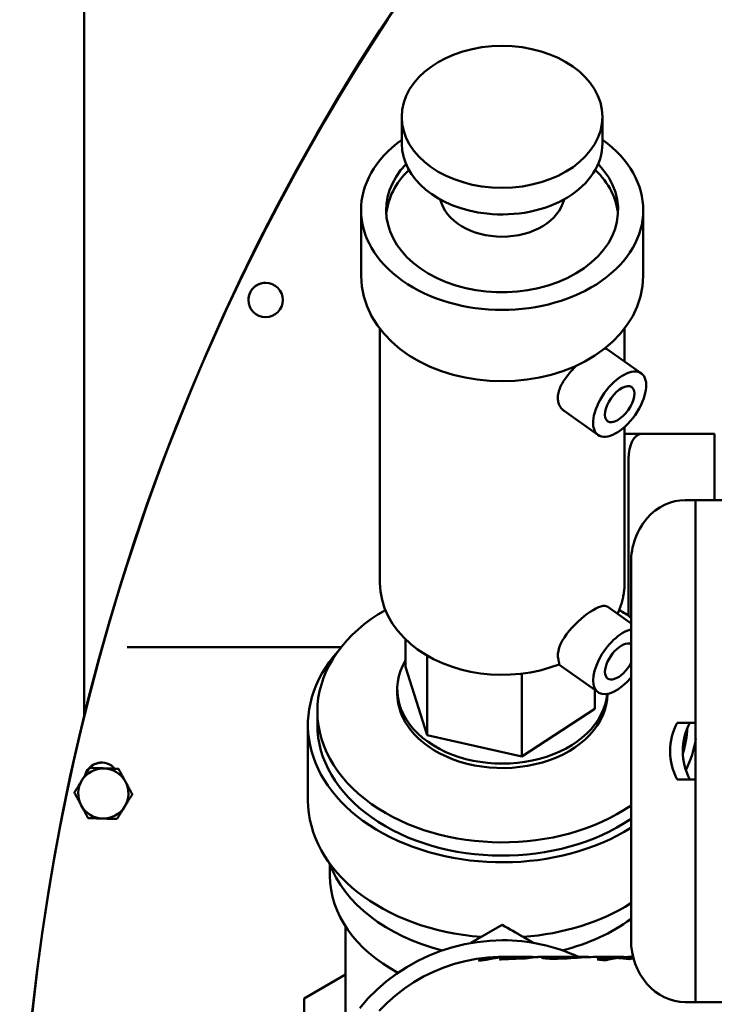
# Model space of a CAD drawing. Units: millimetres. Extents: x 0 to 7187, y 0 to 5940.
# Drawn here: x 2463 to 2574, y 3834 to 3991 of the extents above; entities that cross this region are included whole.
import ezdxf

# ---------------------------------------------------------------- set-up
doc = ezdxf.new("R2010")
doc.units = ezdxf.units.MM
doc.layers.add('AM_0', color=7, linetype='Continuous', lineweight=50)

msp = doc.modelspace()

# ---------------------------------------------------------------- linework, layer by layer
at = {"layer": 'AM_0', "linetype": 'Continuous', "lineweight": 50}
for p, q in [((2473.6, 3879.92), (2473.6, 4008.21)), ((2524.27, 3975.44), (2524.27, 3971.2)), ((2556.27, 3975.46), (2556.27, 3971.21)), ((2517.78, 3950.1), (2517.78, 3960.59)), ((2562.78, 3950.12), (2562.78, 3960.61)), ((2520.8, 3901.2), (2520.78, 3941.67)), ((2559.79, 3936.48), (2559.78, 3941.69)), ((2562.48, 3934.57), (2557.09, 3938.38)), ((2555.55, 3924.77), (2550.16, 3928.59)), ((2559.8, 3901.21), (2559.79, 3926.05)), ((2562.47, 3924.94), (2559.88, 3924.94)), ((2562.47, 3924.94), (2564.49, 3924.94)), ((2569.96, 3924.94), (2564.49, 3924.94)), ((2574.12, 3924.94), (2569.96, 3924.94)), ((2574.12, 3914.38), (2574.12, 3924.94)), ((2560.45, 3895.94), (2560.45, 3920.94)), ((2569.49, 3914.38), (2571.14, 3914.38)), ((2917.05, 3914.38), (2571.14, 3914.38)), ((2571.14, 3914.38), (2571.14, 3834.38)), ((2560.83, 3904.38), (2560.83, 3844.38)), ((2560.83, 3894.74), (2557.11, 3897.37)), ((2524.89, 3887.82), (2524.89, 3892.16)), ((2480.48, 3890.94), (2480.48, 3890.94)), ((2514.61, 3890.94), (2480.49, 3890.94)), ((2528.32, 3876.9), (2528.32, 3889.59)), ((2555.57, 3883.76), (2549.32, 3888.18)), ((2528.32, 3876.9), (2524.89, 3887.82)), ((2543.41, 3873.54), (2543.4, 3886.72)), ((2523.56, 3883.52), (2523.56, 3884.23)), ((2555.07, 3881.11), (2555.07, 3884.12)), ((2510.81, 3878.57), (2510.81, 3880.69)), ((2555.07, 3881.11), (2543.41, 3873.54)), ((2568.19, 3878.88), (2571.14, 3878.88)), ((2570.19, 3878.88), (2568.19, 3878.88)), ((2509.31, 3878.56), (2509.31, 3866.54)), ((2543.41, 3873.54), (2528.32, 3876.9)), ((2474.53, 3871.7), (2474.53, 3871.7)), ((2479.07, 3871.56), (2479.07, 3871.56)), ((2479.13, 3871.53), (2479.13, 3871.53)), ((2571.14, 3869.88), (2568.19, 3869.88)), ((2481.28, 3867.53), (2481.28, 3867.53)), ((2481.28, 3867.46), (2481.28, 3867.46)), ((2478.83, 3863.57), (2478.83, 3863.57)), ((2478.89, 3863.6), (2478.89, 3863.6)), ((2512.82, 3856.3), (2512.82, 3854.52)), ((2515.32, 3846.42), (2515.32, 3832.27)), ((2535.31, 3843.81), (2540.3, 3846.69)), ((2540.3, 3846.69), (2545.3, 3843.81)), ((2540.3, 3846.69), (2540.3, 3846.69)), ((2537.77, 3841.33), (2537.77, 3841.41)), ((2538.44, 3841.39), (2538.44, 3841.28)), ((2539.69, 3841.53), (2539.69, 3841.48)), ((2540.94, 3841.57), (2540.94, 3841.53)), ((2541.21, 3841.43), (2541.21, 3841.25)), ((2543.73, 3841.51), (2543.73, 3841.33)), ((2545.1, 3841.59), (2545.1, 3841.51)), ((2546.78, 3841.41), (2546.78, 3841.56)), ((2548.62, 3841.29), (2548.62, 3841.57)), ((2556.71, 3841.53), (2556.71, 3841.58)), ((2557.38, 3841.5), (2557.38, 3841.21)), ((2558.63, 3841.58), (2558.63, 3841.43)), ((2559.88, 3841.55), (2559.88, 3841.32)), ((2508.69, 3834.94), (2515.32, 3838.77)), ((2508.69, 3794.93), (2508.69, 3834.94)), ((2569.49, 3834.38), (2569.49, 3834.38)), ((2571.49, 3834.38), (2569.49, 3834.38)), ((2569.49, 3834.38), (2575.14, 3834.38)), ((2917.05, 3834.38), (2571.14, 3834.38))]:
    msp.add_line(p, q, dxfattribs=at).dxf.unprotected_set("ltscale", 0)
for points in [[(2517.78, 3950.1), (2517.89, 3948.44), (2518.22, 3946.8), (2518.74, 3945.21), (2519.47, 3943.68), (2520.38, 3942.23), (2521.45, 3940.87), (2522.67, 3939.6), (2524.04, 3938.44), (2525.52, 3937.39), (2527.12, 3936.45), (2528.82, 3935.63), (2530.6, 3934.93), (2532.45, 3934.35), (2534.36, 3933.9), (2536.31, 3933.58), (2538.29, 3933.38), (2540.29, 3933.32), (2542.28, 3933.39), (2544.26, 3933.58), (2546.22, 3933.91), (2548.12, 3934.36), (2549.98, 3934.94), (2551.76, 3935.64), (2553.45, 3936.46), (2555.05, 3937.4), (2556.54, 3938.46), (2557.9, 3939.62), (2559.12, 3940.88), (2560.19, 3942.24), (2561.1, 3943.69), (2561.82, 3945.22), (2562.35, 3946.82), (2562.67, 3948.46), (2562.78, 3950.12)], [(2556.64, 3938.54), (2556.66, 3938.54), (2556.69, 3938.54), (2556.71, 3938.53), (2556.73, 3938.53), (2556.75, 3938.53), (2556.77, 3938.52), (2556.79, 3938.52), (2556.81, 3938.51), (2556.82, 3938.51), (2556.84, 3938.5), (2556.86, 3938.5), (2556.88, 3938.49), (2556.9, 3938.48), (2556.92, 3938.48), (2556.94, 3938.47), (2556.95, 3938.46), (2556.97, 3938.45), (2556.99, 3938.44), (2557.01, 3938.44), (2557.02, 3938.43), (2557.04, 3938.42), (2557.06, 3938.41), (2557.07, 3938.39), (2557.09, 3938.38)], [(2549.16, 3930.65), (2549.16, 3930.84), (2549.18, 3931.05), (2549.21, 3931.25), (2549.26, 3931.47), (2549.31, 3931.69), (2549.38, 3931.91), (2549.46, 3932.13), (2549.55, 3932.36), (2549.65, 3932.58), (2549.77, 3932.81), (2549.89, 3933.04), (2550.02, 3933.27), (2550.16, 3933.49), (2550.31, 3933.71), (2550.47, 3933.93), (2550.63, 3934.15), (2550.79, 3934.36), (2550.97, 3934.57), (2551.15, 3934.78), (2551.33, 3934.99), (2551.53, 3935.2), (2551.72, 3935.4), (2551.93, 3935.61), (2552.13, 3935.81)], [(2550.16, 3928.59), (2550.09, 3928.65), (2550.01, 3928.71), (2549.94, 3928.77), (2549.87, 3928.84), (2549.8, 3928.9), (2549.74, 3928.98), (2549.67, 3929.05), (2549.62, 3929.13), (2549.56, 3929.21), (2549.51, 3929.29), (2549.46, 3929.38), (2549.42, 3929.47), (2549.37, 3929.56), (2549.34, 3929.65), (2549.3, 3929.74), (2549.27, 3929.84), (2549.25, 3929.93), (2549.22, 3930.03), (2549.2, 3930.13), (2549.19, 3930.23), (2549.17, 3930.34), (2549.16, 3930.44), (2549.16, 3930.54), (2549.16, 3930.65)], [(2520.8, 3901.2), (2520.88, 3899.82), (2521.13, 3898.47), (2521.54, 3897.15), (2522.1, 3895.88), (2522.81, 3894.67), (2523.64, 3893.53), (2524.59, 3892.46), (2525.64, 3891.48), (2526.8, 3890.57), (2528.04, 3889.76), (2529.36, 3889.03), (2530.75, 3888.39), (2532.2, 3887.84), (2533.71, 3887.39), (2535.25, 3887.03), (2536.82, 3886.77), (2538.42, 3886.6), (2540.02, 3886.54), (2541.63, 3886.57), (2543.23, 3886.7), (2544.81, 3886.93), (2546.37, 3887.25), (2547.88, 3887.68), (2549.35, 3888.19)], [(2558.68, 3896.26), (2558.77, 3896.46), (2558.85, 3896.65), (2558.93, 3896.85), (2559.01, 3897.05), (2559.09, 3897.25), (2559.16, 3897.45), (2559.23, 3897.65), (2559.29, 3897.86), (2559.35, 3898.06), (2559.41, 3898.27), (2559.46, 3898.47), (2559.51, 3898.68), (2559.56, 3898.89), (2559.6, 3899.1), (2559.64, 3899.31), (2559.67, 3899.52), (2559.7, 3899.73), (2559.73, 3899.94), (2559.75, 3900.15), (2559.77, 3900.36), (2559.78, 3900.57), (2559.79, 3900.79), (2559.8, 3901), (2559.8, 3901.21)], [(2549.25, 3888.96), (2549.18, 3889.4), (2549.18, 3889.87), (2549.25, 3890.36), (2549.39, 3890.88), (2549.6, 3891.42), (2549.87, 3891.96), (2550.2, 3892.5), (2550.56, 3893.02), (2550.96, 3893.53), (2551.4, 3894.03), (2551.87, 3894.53), (2552.37, 3895), (2552.87, 3895.45), (2553.37, 3895.87), (2553.86, 3896.24), (2554.33, 3896.57), (2554.78, 3896.86), (2555.22, 3897.11), (2555.63, 3897.3), (2556, 3897.44), (2556.34, 3897.51), (2556.63, 3897.53), (2556.89, 3897.48), (2557.11, 3897.37)], [(2549.35, 3888.19), (2549.36, 3888.2), (2549.37, 3888.2), (2549.37, 3888.21), (2549.38, 3888.22), (2549.38, 3888.24), (2549.38, 3888.25), (2549.38, 3888.27), (2549.38, 3888.29), (2549.38, 3888.32), (2549.38, 3888.34), (2549.37, 3888.37), (2549.37, 3888.4), (2549.36, 3888.44), (2549.36, 3888.47), (2549.35, 3888.51), (2549.34, 3888.55), (2549.33, 3888.59), (2549.32, 3888.64), (2549.31, 3888.69), (2549.3, 3888.73), (2549.29, 3888.79), (2549.28, 3888.84), (2549.26, 3888.9), (2549.25, 3888.96)], [(2474.47, 3871.67), (2474.42, 3871.58), (2474.36, 3871.49), (2474.31, 3871.41), (2474.26, 3871.32), (2474.21, 3871.24), (2474.15, 3871.15), (2474.1, 3871.07), (2474.05, 3870.99), (2474, 3870.91), (2473.95, 3870.83), (2473.9, 3870.75), (2473.85, 3870.67), (2473.81, 3870.59), (2473.76, 3870.51), (2473.71, 3870.43), (2473.66, 3870.36), (2473.61, 3870.28), (2473.57, 3870.2), (2473.52, 3870.12), (2473.47, 3870.05), (2473.42, 3869.97), (2473.37, 3869.89), (2473.33, 3869.82), (2473.28, 3869.74)], [(2474.53, 3871.7), (2474.64, 3871.7), (2474.74, 3871.69), (2474.84, 3871.69), (2474.94, 3871.69), (2475.04, 3871.69), (2475.14, 3871.68), (2475.24, 3871.68), (2475.33, 3871.68), (2475.43, 3871.67), (2475.52, 3871.67), (2475.61, 3871.67), (2475.71, 3871.67), (2475.8, 3871.66), (2475.89, 3871.66), (2475.98, 3871.66), (2476.08, 3871.65), (2476.17, 3871.65), (2476.26, 3871.65), (2476.35, 3871.65), (2476.44, 3871.64), (2476.53, 3871.64), (2476.62, 3871.64), (2476.71, 3871.63), (2476.8, 3871.63)], [(2476.8, 3871.63), (2476.71, 3871.63), (2476.62, 3871.64), (2476.53, 3871.64), (2476.44, 3871.64), (2476.35, 3871.65), (2476.26, 3871.65), (2476.17, 3871.65), (2476.07, 3871.65), (2475.98, 3871.66), (2475.89, 3871.66), (2475.8, 3871.66), (2475.71, 3871.67), (2475.61, 3871.67), (2475.52, 3871.67), (2475.43, 3871.67), (2475.33, 3871.68), (2475.23, 3871.68), (2475.14, 3871.68), (2475.04, 3871.69), (2474.94, 3871.69), (2474.84, 3871.69), (2474.74, 3871.69), (2474.64, 3871.7), (2474.53, 3871.7)], [(2476.8, 3871.63), (2476.89, 3871.63), (2476.98, 3871.63), (2477.08, 3871.62), (2477.17, 3871.62), (2477.26, 3871.62), (2477.35, 3871.62), (2477.44, 3871.61), (2477.53, 3871.61), (2477.62, 3871.61), (2477.71, 3871.6), (2477.81, 3871.6), (2477.9, 3871.6), (2477.99, 3871.6), (2478.08, 3871.59), (2478.18, 3871.59), (2478.27, 3871.59), (2478.37, 3871.58), (2478.47, 3871.58), (2478.57, 3871.58), (2478.66, 3871.58), (2478.76, 3871.57), (2478.87, 3871.57), (2478.97, 3871.57), (2479.07, 3871.56)], [(2479.07, 3871.56), (2478.97, 3871.57), (2478.87, 3871.57), (2478.76, 3871.57), (2478.66, 3871.58), (2478.56, 3871.58), (2478.47, 3871.58), (2478.37, 3871.58), (2478.27, 3871.59), (2478.18, 3871.59), (2478.08, 3871.59), (2477.99, 3871.6), (2477.9, 3871.6), (2477.8, 3871.6), (2477.71, 3871.6), (2477.62, 3871.61), (2477.53, 3871.61), (2477.44, 3871.61), (2477.35, 3871.62), (2477.26, 3871.62), (2477.17, 3871.62), (2477.07, 3871.62), (2476.98, 3871.63), (2476.89, 3871.63), (2476.8, 3871.63)], [(2479.13, 3871.53), (2479.18, 3871.44), (2479.23, 3871.35), (2479.28, 3871.26), (2479.32, 3871.17), (2479.37, 3871.08), (2479.42, 3870.99), (2479.46, 3870.91), (2479.51, 3870.82), (2479.55, 3870.74), (2479.6, 3870.66), (2479.64, 3870.57), (2479.69, 3870.49), (2479.73, 3870.41), (2479.77, 3870.33), (2479.82, 3870.25), (2479.86, 3870.17), (2479.9, 3870.09), (2479.95, 3870.01), (2479.99, 3869.93), (2480.03, 3869.85), (2480.08, 3869.77), (2480.12, 3869.69), (2480.16, 3869.61), (2480.2, 3869.53)], [(2480.2, 3869.53), (2480.16, 3869.61), (2480.12, 3869.69), (2480.07, 3869.77), (2480.03, 3869.85), (2479.99, 3869.93), (2479.95, 3870.01), (2479.9, 3870.09), (2479.86, 3870.17), (2479.82, 3870.25), (2479.77, 3870.33), (2479.73, 3870.41), (2479.68, 3870.49), (2479.64, 3870.57), (2479.6, 3870.66), (2479.55, 3870.74), (2479.51, 3870.82), (2479.46, 3870.91), (2479.41, 3870.99), (2479.37, 3871.08), (2479.32, 3871.17), (2479.27, 3871.26), (2479.23, 3871.35), (2479.18, 3871.44), (2479.13, 3871.53)], [(2473.28, 3869.74), (2473.23, 3869.66), (2473.18, 3869.58), (2473.13, 3869.51), (2473.09, 3869.43), (2473.04, 3869.35), (2472.99, 3869.27), (2472.94, 3869.2), (2472.9, 3869.12), (2472.85, 3869.04), (2472.8, 3868.96), (2472.75, 3868.89), (2472.7, 3868.81), (2472.65, 3868.73), (2472.6, 3868.65), (2472.55, 3868.57), (2472.5, 3868.49), (2472.45, 3868.4), (2472.4, 3868.32), (2472.35, 3868.24), (2472.3, 3868.15), (2472.25, 3868.07), (2472.19, 3867.98), (2472.14, 3867.89), (2472.08, 3867.81)], [(2480.2, 3869.53), (2480.25, 3869.45), (2480.29, 3869.37), (2480.33, 3869.29), (2480.38, 3869.21), (2480.42, 3869.13), (2480.46, 3869.05), (2480.51, 3868.97), (2480.55, 3868.89), (2480.59, 3868.81), (2480.64, 3868.73), (2480.68, 3868.64), (2480.72, 3868.56), (2480.77, 3868.48), (2480.81, 3868.4), (2480.86, 3868.31), (2480.9, 3868.23), (2480.95, 3868.15), (2480.99, 3868.06), (2481.04, 3867.97), (2481.09, 3867.89), (2481.13, 3867.8), (2481.18, 3867.71), (2481.23, 3867.62), (2481.28, 3867.53)], [(2481.28, 3867.53), (2481.23, 3867.62), (2481.18, 3867.71), (2481.13, 3867.8), (2481.09, 3867.89), (2481.04, 3867.97), (2480.99, 3868.06), (2480.95, 3868.15), (2480.9, 3868.23), (2480.86, 3868.31), (2480.81, 3868.4), (2480.77, 3868.48), (2480.72, 3868.56), (2480.68, 3868.64), (2480.63, 3868.73), (2480.59, 3868.81), (2480.55, 3868.89), (2480.5, 3868.97), (2480.46, 3869.05), (2480.42, 3869.13), (2480.38, 3869.21), (2480.33, 3869.29), (2480.29, 3869.37), (2480.25, 3869.45), (2480.2, 3869.53)], [(2472.08, 3867.74), (2472.13, 3867.65), (2472.18, 3867.56), (2472.23, 3867.47), (2472.28, 3867.38), (2472.32, 3867.29), (2472.37, 3867.21), (2472.41, 3867.12), (2472.46, 3867.04), (2472.5, 3866.95), (2472.55, 3866.87), (2472.59, 3866.79), (2472.64, 3866.7), (2472.68, 3866.62), (2472.73, 3866.54), (2472.77, 3866.46), (2472.81, 3866.38), (2472.86, 3866.3), (2472.9, 3866.22), (2472.94, 3866.14), (2472.98, 3866.06), (2473.03, 3865.98), (2473.07, 3865.9), (2473.11, 3865.82), (2473.16, 3865.74)], [(2481.28, 3867.46), (2481.22, 3867.37), (2481.17, 3867.29), (2481.12, 3867.2), (2481.06, 3867.11), (2481.01, 3867.03), (2480.96, 3866.95), (2480.91, 3866.86), (2480.86, 3866.78), (2480.81, 3866.7), (2480.76, 3866.62), (2480.71, 3866.54), (2480.66, 3866.46), (2480.61, 3866.38), (2480.56, 3866.3), (2480.51, 3866.23), (2480.47, 3866.15), (2480.42, 3866.07), (2480.37, 3865.99), (2480.32, 3865.92), (2480.27, 3865.84), (2480.23, 3865.76), (2480.18, 3865.68), (2480.13, 3865.61), (2480.08, 3865.53)], [(2480.08, 3865.53), (2480.13, 3865.61), (2480.18, 3865.68), (2480.23, 3865.76), (2480.27, 3865.84), (2480.32, 3865.92), (2480.37, 3865.99), (2480.42, 3866.07), (2480.46, 3866.15), (2480.51, 3866.23), (2480.56, 3866.3), (2480.61, 3866.38), (2480.66, 3866.46), (2480.71, 3866.54), (2480.76, 3866.62), (2480.81, 3866.7), (2480.86, 3866.78), (2480.91, 3866.86), (2480.96, 3866.95), (2481.01, 3867.03), (2481.06, 3867.11), (2481.11, 3867.2), (2481.17, 3867.29), (2481.22, 3867.37), (2481.28, 3867.46)], [(2473.16, 3865.74), (2473.2, 3865.66), (2473.24, 3865.58), (2473.29, 3865.5), (2473.33, 3865.42), (2473.37, 3865.34), (2473.42, 3865.26), (2473.46, 3865.18), (2473.5, 3865.1), (2473.54, 3865.02), (2473.59, 3864.94), (2473.63, 3864.86), (2473.68, 3864.78), (2473.72, 3864.69), (2473.76, 3864.61), (2473.81, 3864.53), (2473.85, 3864.44), (2473.9, 3864.36), (2473.95, 3864.27), (2473.99, 3864.19), (2474.04, 3864.1), (2474.09, 3864.01), (2474.13, 3863.92), (2474.18, 3863.83), (2474.23, 3863.74)], [(2480.08, 3865.53), (2480.04, 3865.45), (2479.99, 3865.37), (2479.94, 3865.3), (2479.89, 3865.22), (2479.84, 3865.14), (2479.8, 3865.07), (2479.75, 3864.99), (2479.7, 3864.91), (2479.65, 3864.83), (2479.6, 3864.76), (2479.56, 3864.68), (2479.51, 3864.6), (2479.46, 3864.52), (2479.41, 3864.44), (2479.36, 3864.36), (2479.31, 3864.28), (2479.26, 3864.2), (2479.21, 3864.11), (2479.16, 3864.03), (2479.1, 3863.95), (2479.05, 3863.86), (2479, 3863.77), (2478.94, 3863.69), (2478.89, 3863.6)], [(2478.89, 3863.6), (2478.94, 3863.69), (2479, 3863.77), (2479.05, 3863.86), (2479.1, 3863.95), (2479.15, 3864.03), (2479.21, 3864.11), (2479.26, 3864.2), (2479.31, 3864.28), (2479.36, 3864.36), (2479.41, 3864.44), (2479.46, 3864.52), (2479.51, 3864.6), (2479.55, 3864.68), (2479.6, 3864.76), (2479.65, 3864.83), (2479.7, 3864.91), (2479.75, 3864.99), (2479.8, 3865.07), (2479.84, 3865.14), (2479.89, 3865.22), (2479.94, 3865.3), (2479.99, 3865.37), (2480.03, 3865.45), (2480.08, 3865.53)], [(2474.29, 3863.7), (2474.39, 3863.7), (2474.5, 3863.7), (2474.6, 3863.7), (2474.7, 3863.69), (2474.8, 3863.69), (2474.89, 3863.69), (2474.99, 3863.68), (2475.09, 3863.68), (2475.18, 3863.68), (2475.28, 3863.67), (2475.37, 3863.67), (2475.46, 3863.67), (2475.56, 3863.67), (2475.65, 3863.66), (2475.74, 3863.66), (2475.83, 3863.66), (2475.92, 3863.65), (2476.01, 3863.65), (2476.1, 3863.65), (2476.2, 3863.65), (2476.29, 3863.64), (2476.38, 3863.64), (2476.47, 3863.64), (2476.56, 3863.64)], [(2476.56, 3863.64), (2476.65, 3863.63), (2476.74, 3863.63), (2476.83, 3863.63), (2476.92, 3863.62), (2477.01, 3863.62), (2477.1, 3863.62), (2477.19, 3863.62), (2477.29, 3863.61), (2477.38, 3863.61), (2477.47, 3863.61), (2477.56, 3863.61), (2477.65, 3863.6), (2477.75, 3863.6), (2477.84, 3863.6), (2477.94, 3863.59), (2478.03, 3863.59), (2478.13, 3863.59), (2478.22, 3863.59), (2478.32, 3863.58), (2478.42, 3863.58), (2478.52, 3863.58), (2478.62, 3863.57), (2478.73, 3863.57), (2478.83, 3863.57)], [(2517.57, 3833.43), (2518.88, 3834.94), (2520.3, 3836.35), (2521.81, 3837.67), (2523.41, 3838.88), (2525.07, 3839.97), (2526.82, 3840.95), (2528.63, 3841.81), (2530.49, 3842.55), (2532.4, 3843.15), (2534.34, 3843.62), (2536.31, 3843.96), (2538.3, 3844.17), (2540.29, 3844.24)], [(2520.69, 3833), (2521.95, 3834.27), (2523.28, 3835.46), (2524.69, 3836.55), (2526.18, 3837.55), (2527.73, 3838.44), (2529.33, 3839.23), (2530.98, 3839.91), (2532.68, 3840.48), (2534.41, 3840.93), (2536.17, 3841.27), (2537.94, 3841.48), (2539.72, 3841.58), (2540.31, 3841.59), (2540.45, 3841.59), (2540.7, 3841.59), (2541.06, 3841.59)], [(2536.52, 3841.19), (2536.57, 3841.2), (2536.62, 3841.21), (2536.68, 3841.22), (2536.73, 3841.23), (2536.78, 3841.24), (2536.83, 3841.25), (2536.88, 3841.26), (2536.94, 3841.27), (2536.99, 3841.28), (2537.04, 3841.29), (2537.09, 3841.3), (2537.14, 3841.31), (2537.2, 3841.32), (2537.25, 3841.33), (2537.3, 3841.34), (2537.35, 3841.34), (2537.4, 3841.35), (2537.46, 3841.36), (2537.51, 3841.37), (2537.56, 3841.38), (2537.61, 3841.38), (2537.67, 3841.39), (2537.72, 3841.4), (2537.77, 3841.41)], [(2538.44, 3841.39), (2538.36, 3841.39), (2538.28, 3841.38), (2538.2, 3841.37), (2538.12, 3841.36), (2538.04, 3841.36), (2537.96, 3841.35), (2537.88, 3841.34), (2537.8, 3841.34), (2537.72, 3841.33), (2537.64, 3841.32), (2537.56, 3841.31), (2537.48, 3841.3), (2537.4, 3841.29), (2537.32, 3841.29), (2537.24, 3841.28), (2537.16, 3841.27), (2537.08, 3841.26), (2537, 3841.25), (2536.92, 3841.24), (2536.84, 3841.23), (2536.76, 3841.22), (2536.68, 3841.21), (2536.6, 3841.2), (2536.52, 3841.19)], [(2536.52, 3840.98), (2536.6, 3841), (2536.68, 3841.03), (2536.76, 3841.05), (2536.84, 3841.07), (2536.92, 3841.09), (2537, 3841.11), (2537.09, 3841.13), (2537.17, 3841.15), (2537.25, 3841.17), (2537.33, 3841.18), (2537.41, 3841.2), (2537.49, 3841.22), (2537.57, 3841.24), (2537.65, 3841.25), (2537.73, 3841.27), (2537.81, 3841.28), (2537.89, 3841.3), (2537.97, 3841.31), (2538.05, 3841.33), (2538.13, 3841.34), (2538.21, 3841.35), (2538.28, 3841.37), (2538.36, 3841.38), (2538.44, 3841.39)], [(2537.77, 3841.13), (2537.72, 3841.12), (2537.66, 3841.12), (2537.61, 3841.11), (2537.56, 3841.11), (2537.51, 3841.1), (2537.46, 3841.1), (2537.4, 3841.09), (2537.35, 3841.08), (2537.3, 3841.08), (2537.25, 3841.07), (2537.2, 3841.07), (2537.14, 3841.06), (2537.09, 3841.05), (2537.04, 3841.05), (2536.99, 3841.04), (2536.94, 3841.04), (2536.88, 3841.03), (2536.83, 3841.02), (2536.78, 3841.02), (2536.73, 3841.01), (2536.67, 3841), (2536.62, 3841), (2536.57, 3840.99), (2536.52, 3840.98)], [(2537.77, 3841.41), (2537.85, 3841.41), (2537.93, 3841.42), (2538.01, 3841.43), (2538.09, 3841.43), (2538.17, 3841.44), (2538.25, 3841.45), (2538.33, 3841.45), (2538.41, 3841.46), (2538.49, 3841.47), (2538.57, 3841.47), (2538.65, 3841.48), (2538.73, 3841.48), (2538.81, 3841.49), (2538.89, 3841.49), (2538.97, 3841.5), (2539.05, 3841.5), (2539.13, 3841.51), (2539.21, 3841.51), (2539.29, 3841.52), (2539.37, 3841.52), (2539.45, 3841.52), (2539.53, 3841.53), (2539.61, 3841.53), (2539.69, 3841.53)], [(2539.69, 3841.48), (2539.61, 3841.47), (2539.53, 3841.46), (2539.45, 3841.45), (2539.37, 3841.43), (2539.29, 3841.42), (2539.21, 3841.41), (2539.13, 3841.4), (2539.05, 3841.39), (2538.97, 3841.37), (2538.89, 3841.36), (2538.81, 3841.35), (2538.73, 3841.33), (2538.65, 3841.32), (2538.57, 3841.3), (2538.49, 3841.29), (2538.41, 3841.27), (2538.33, 3841.26), (2538.25, 3841.24), (2538.17, 3841.22), (2538.09, 3841.2), (2538.01, 3841.19), (2537.93, 3841.17), (2537.85, 3841.15), (2537.77, 3841.13)], [(2539.69, 3841.53), (2539.76, 3841.54), (2539.83, 3841.54), (2539.9, 3841.55), (2539.97, 3841.55), (2540.04, 3841.56), (2540.1, 3841.56), (2540.17, 3841.56), (2540.24, 3841.57), (2540.31, 3841.57), (2540.38, 3841.57), (2540.45, 3841.58), (2540.52, 3841.58), (2540.58, 3841.58), (2540.65, 3841.58), (2540.72, 3841.58), (2540.79, 3841.58), (2540.86, 3841.59), (2540.93, 3841.59), (2541, 3841.59), (2541.06, 3841.59), (2541.13, 3841.59), (2541.2, 3841.59), (2541.27, 3841.59), (2541.34, 3841.58)], [(2541.62, 3841.55), (2541.54, 3841.55), (2541.46, 3841.55), (2541.38, 3841.54), (2541.3, 3841.54), (2541.22, 3841.54), (2541.14, 3841.54), (2541.06, 3841.53), (2540.98, 3841.53), (2540.89, 3841.53), (2540.81, 3841.53), (2540.73, 3841.52), (2540.65, 3841.52), (2540.57, 3841.52), (2540.49, 3841.51), (2540.41, 3841.51), (2540.33, 3841.51), (2540.25, 3841.5), (2540.17, 3841.5), (2540.09, 3841.5), (2540.01, 3841.49), (2539.93, 3841.49), (2539.85, 3841.48), (2539.77, 3841.48), (2539.69, 3841.48)], [(2539.88, 3841.18), (2539.94, 3841.19), (2539.99, 3841.2), (2540.05, 3841.21), (2540.1, 3841.23), (2540.16, 3841.24), (2540.21, 3841.25), (2540.27, 3841.26), (2540.32, 3841.27), (2540.38, 3841.29), (2540.43, 3841.3), (2540.49, 3841.31), (2540.54, 3841.32), (2540.6, 3841.33), (2540.65, 3841.34), (2540.71, 3841.35), (2540.76, 3841.36), (2540.82, 3841.37), (2540.87, 3841.38), (2540.93, 3841.39), (2540.98, 3841.4), (2541.04, 3841.41), (2541.09, 3841.42), (2541.15, 3841.42), (2541.21, 3841.43)], [(2543.97, 3841.34), (2543.8, 3841.34), (2543.63, 3841.33), (2543.46, 3841.33), (2543.29, 3841.32), (2543.12, 3841.32), (2542.95, 3841.32), (2542.78, 3841.31), (2542.6, 3841.31), (2542.43, 3841.3), (2542.26, 3841.29), (2542.09, 3841.29), (2541.92, 3841.28), (2541.75, 3841.27), (2541.58, 3841.27), (2541.4, 3841.26), (2541.23, 3841.25), (2541.06, 3841.24), (2540.89, 3841.23), (2540.72, 3841.23), (2540.55, 3841.22), (2540.39, 3841.21), (2540.22, 3841.2), (2540.05, 3841.19), (2539.88, 3841.18)], [(2540.94, 3841.57), (2541.01, 3841.57), (2541.08, 3841.58), (2541.15, 3841.58), (2541.22, 3841.58), (2541.28, 3841.58), (2541.35, 3841.58), (2541.42, 3841.58), (2541.49, 3841.58), (2541.55, 3841.58), (2541.62, 3841.58), (2541.69, 3841.58), (2541.76, 3841.58), (2541.83, 3841.58), (2541.89, 3841.59), (2541.96, 3841.59), (2542.03, 3841.59), (2542.1, 3841.59), (2542.17, 3841.59), (2542.23, 3841.59), (2542.3, 3841.59), (2542.37, 3841.59), (2542.44, 3841.59), (2542.51, 3841.59), (2542.57, 3841.59)], [(2541.61, 3841.59), (2541.58, 3841.59), (2541.55, 3841.59), (2541.52, 3841.59), (2541.5, 3841.59), (2541.47, 3841.59), (2541.44, 3841.59), (2541.41, 3841.59), (2541.38, 3841.59), (2541.36, 3841.58), (2541.33, 3841.58), (2541.3, 3841.58), (2541.27, 3841.58), (2541.25, 3841.58), (2541.22, 3841.58), (2541.19, 3841.58), (2541.16, 3841.58), (2541.14, 3841.58), (2541.11, 3841.58), (2541.08, 3841.58), (2541.05, 3841.58), (2541.03, 3841.58), (2541, 3841.58), (2540.97, 3841.57), (2540.94, 3841.57)], [(2541.21, 3841.43), (2541.31, 3841.44), (2541.42, 3841.44), (2541.52, 3841.45), (2541.63, 3841.45), (2541.74, 3841.45), (2541.84, 3841.46), (2541.95, 3841.46), (2542.05, 3841.46), (2542.16, 3841.47), (2542.26, 3841.47), (2542.37, 3841.47), (2542.47, 3841.48), (2542.58, 3841.48), (2542.68, 3841.48), (2542.79, 3841.49), (2542.89, 3841.49), (2543, 3841.49), (2543.1, 3841.49), (2543.21, 3841.5), (2543.31, 3841.5), (2543.42, 3841.5), (2543.52, 3841.5), (2543.62, 3841.5), (2543.73, 3841.51)], [(2541.61, 3841.59), (2541.63, 3841.59), (2541.66, 3841.59), (2541.69, 3841.59), (2541.72, 3841.59), (2541.75, 3841.59), (2541.78, 3841.59), (2541.81, 3841.59), (2541.84, 3841.59), (2541.87, 3841.59), (2541.9, 3841.59), (2541.93, 3841.59), (2541.96, 3841.59), (2541.99, 3841.59), (2542.03, 3841.59), (2542.06, 3841.59), (2542.09, 3841.59), (2542.12, 3841.59), (2542.16, 3841.59), (2542.19, 3841.59), (2542.22, 3841.59), (2542.26, 3841.59), (2542.29, 3841.59), (2542.32, 3841.59), (2542.36, 3841.59)], [(2542.66, 3841.59), (2542.62, 3841.59), (2542.57, 3841.59), (2542.53, 3841.59), (2542.49, 3841.59), (2542.44, 3841.59), (2542.4, 3841.58), (2542.36, 3841.58), (2542.31, 3841.58), (2542.27, 3841.58), (2542.23, 3841.58), (2542.18, 3841.58), (2542.14, 3841.58), (2542.09, 3841.58), (2542.05, 3841.57), (2542.01, 3841.57), (2541.96, 3841.57), (2541.92, 3841.57), (2541.88, 3841.57), (2541.83, 3841.56), (2541.79, 3841.56), (2541.75, 3841.56), (2541.7, 3841.56), (2541.66, 3841.55), (2541.62, 3841.55)], [(2542.58, 3841.57), (2542.62, 3841.57), (2542.67, 3841.57), (2542.72, 3841.57), (2542.77, 3841.58), (2542.82, 3841.58), (2542.86, 3841.58), (2542.91, 3841.58), (2542.96, 3841.58), (2543.01, 3841.58), (2543.06, 3841.58), (2543.11, 3841.58), (2543.15, 3841.59), (2543.2, 3841.59), (2543.25, 3841.59), (2543.3, 3841.59), (2543.35, 3841.59), (2543.4, 3841.59), (2543.45, 3841.59), (2543.5, 3841.59), (2543.55, 3841.58), (2543.6, 3841.58), (2543.64, 3841.58), (2543.69, 3841.58), (2543.74, 3841.58)], [(2545.1, 3841.59), (2545, 3841.59), (2544.89, 3841.59), (2544.79, 3841.59), (2544.68, 3841.59), (2544.58, 3841.58), (2544.47, 3841.58), (2544.37, 3841.58), (2544.26, 3841.58), (2544.16, 3841.58), (2544.05, 3841.58), (2543.95, 3841.58), (2543.84, 3841.58), (2543.74, 3841.58), (2543.63, 3841.58), (2543.53, 3841.58), (2543.42, 3841.58), (2543.32, 3841.58), (2543.21, 3841.58), (2543.11, 3841.57), (2543, 3841.57), (2542.89, 3841.57), (2542.79, 3841.57), (2542.68, 3841.57), (2542.58, 3841.57)], [(2542.66, 3841.59), (2542.69, 3841.59), (2542.71, 3841.59), (2542.74, 3841.59), (2542.77, 3841.59), (2542.79, 3841.59), (2542.82, 3841.59), (2542.85, 3841.59), (2542.87, 3841.59), (2542.9, 3841.59), (2542.93, 3841.59), (2542.96, 3841.59), (2542.98, 3841.59), (2543.01, 3841.59), (2543.04, 3841.59), (2543.07, 3841.59), (2543.1, 3841.59), (2543.12, 3841.59), (2543.15, 3841.59), (2543.18, 3841.59), (2543.21, 3841.59), (2543.24, 3841.59), (2543.27, 3841.59), (2543.3, 3841.59), (2543.33, 3841.59)], [(2543.73, 3841.51), (2543.79, 3841.51), (2543.84, 3841.52), (2543.9, 3841.52), (2543.96, 3841.53), (2544.01, 3841.53), (2544.07, 3841.54), (2544.13, 3841.54), (2544.19, 3841.55), (2544.24, 3841.55), (2544.3, 3841.56), (2544.36, 3841.56), (2544.41, 3841.56), (2544.47, 3841.57), (2544.53, 3841.57), (2544.59, 3841.57), (2544.64, 3841.57), (2544.7, 3841.58), (2544.76, 3841.58), (2544.81, 3841.58), (2544.87, 3841.58), (2544.93, 3841.58), (2544.99, 3841.58), (2545.04, 3841.59), (2545.1, 3841.59)], [(2546.54, 3841.59), (2546.44, 3841.59), (2546.33, 3841.58), (2546.22, 3841.58), (2546.11, 3841.58), (2546.01, 3841.58), (2545.9, 3841.57), (2545.79, 3841.57), (2545.68, 3841.56), (2545.58, 3841.55), (2545.47, 3841.54), (2545.36, 3841.53), (2545.25, 3841.52), (2545.15, 3841.51), (2545.04, 3841.5), (2544.93, 3841.49), (2544.82, 3841.48), (2544.72, 3841.46), (2544.61, 3841.45), (2544.5, 3841.43), (2544.4, 3841.41), (2544.29, 3841.4), (2544.18, 3841.38), (2544.08, 3841.36), (2543.97, 3841.34)], [(2545.1, 3841.56), (2545.12, 3841.56), (2545.14, 3841.56), (2545.15, 3841.56), (2545.17, 3841.56), (2545.19, 3841.56), (2545.21, 3841.55), (2545.23, 3841.55), (2545.25, 3841.55), (2545.26, 3841.55), (2545.28, 3841.55), (2545.3, 3841.55), (2545.32, 3841.55), (2545.34, 3841.55), (2545.36, 3841.55), (2545.37, 3841.55), (2545.39, 3841.55), (2545.41, 3841.55), (2545.43, 3841.55), (2545.45, 3841.55), (2545.46, 3841.55), (2545.48, 3841.55), (2545.5, 3841.55), (2545.52, 3841.55), (2545.54, 3841.55)], [(2546.54, 3841.59), (2546.79, 3841.59), (2547.03, 3841.59), (2547.29, 3841.59), (2547.54, 3841.59), (2547.8, 3841.59), (2548.07, 3841.59), (2548.33, 3841.59), (2548.6, 3841.59), (2548.88, 3841.59), (2549.16, 3841.59), (2549.44, 3841.59), (2549.73, 3841.59), (2550.02, 3841.59), (2550.31, 3841.59), (2550.61, 3841.59), (2550.91, 3841.59), (2551.21, 3841.59), (2551.51, 3841.59), (2551.82, 3841.59), (2552.14, 3841.59), (2552.45, 3841.59), (2552.77, 3841.59), (2553.09, 3841.59), (2553.41, 3841.59)], [(2555.27, 3841.59), (2554.85, 3841.58), (2554.4, 3841.57), (2553.91, 3841.55), (2553.4, 3841.52), (2552.87, 3841.49), (2552.32, 3841.45), (2551.77, 3841.42), (2551.22, 3841.38), (2550.67, 3841.35), (2550.14, 3841.33), (2549.62, 3841.31), (2549.13, 3841.3), (2548.67, 3841.29), (2548.24, 3841.29), (2547.86, 3841.3), (2547.52, 3841.32), (2547.23, 3841.34), (2546.99, 3841.37), (2546.81, 3841.4), (2546.68, 3841.44), (2546.62, 3841.47), (2546.61, 3841.5), (2546.67, 3841.53), (2546.78, 3841.56)], [(2546.78, 3841.56), (2546.86, 3841.56), (2546.94, 3841.56), (2547.03, 3841.56), (2547.11, 3841.57), (2547.19, 3841.57), (2547.27, 3841.57), (2547.35, 3841.57), (2547.43, 3841.57), (2547.51, 3841.57), (2547.59, 3841.57), (2547.67, 3841.58), (2547.75, 3841.58), (2547.83, 3841.58), (2547.91, 3841.58), (2547.99, 3841.58), (2548.07, 3841.58), (2548.16, 3841.58), (2548.24, 3841.58), (2548.32, 3841.58), (2548.4, 3841.58), (2548.48, 3841.58), (2548.56, 3841.58), (2548.64, 3841.59), (2548.72, 3841.59)], [(2553.9, 3841.58), (2553.64, 3841.59), (2553.37, 3841.59), (2553.08, 3841.58), (2552.77, 3841.58), (2552.44, 3841.57), (2552.11, 3841.56), (2551.77, 3841.55), (2551.44, 3841.54), (2551.1, 3841.54), (2550.78, 3841.53), (2550.46, 3841.52), (2550.16, 3841.52), (2549.88, 3841.51), (2549.62, 3841.52), (2549.38, 3841.52), (2549.17, 3841.52), (2549, 3841.53), (2548.85, 3841.54), (2548.74, 3841.55), (2548.66, 3841.56), (2548.62, 3841.57), (2548.62, 3841.58), (2548.65, 3841.58), (2548.72, 3841.59)], [(2554.26, 3841.56), (2554.24, 3841.56), (2554.23, 3841.56), (2554.22, 3841.56), (2554.2, 3841.57), (2554.19, 3841.57), (2554.17, 3841.57), (2554.16, 3841.57), (2554.15, 3841.57), (2554.13, 3841.57), (2554.12, 3841.57), (2554.1, 3841.57), (2554.09, 3841.57), (2554.07, 3841.57), (2554.06, 3841.57), (2554.04, 3841.57), (2554.03, 3841.58), (2554.01, 3841.58), (2553.99, 3841.58), (2553.98, 3841.58), (2553.96, 3841.58), (2553.95, 3841.58), (2553.93, 3841.58), (2553.91, 3841.58), (2553.9, 3841.58)], [(2555.27, 3841.59), (2555.31, 3841.59), (2555.35, 3841.59), (2555.4, 3841.59), (2555.44, 3841.59), (2555.49, 3841.59), (2555.53, 3841.59), (2555.57, 3841.59), (2555.62, 3841.59), (2555.66, 3841.59), (2555.71, 3841.59), (2555.75, 3841.59), (2555.79, 3841.59), (2555.84, 3841.59), (2555.88, 3841.59), (2555.93, 3841.59), (2555.97, 3841.59), (2556.02, 3841.59), (2556.06, 3841.59), (2556.1, 3841.59), (2556.15, 3841.59), (2556.19, 3841.59), (2556.24, 3841.59), (2556.28, 3841.59), (2556.33, 3841.59)], [(2555.46, 3841.56), (2555.51, 3841.56), (2555.56, 3841.57), (2555.61, 3841.57), (2555.67, 3841.57), (2555.72, 3841.57), (2555.77, 3841.58), (2555.82, 3841.58), (2555.88, 3841.58), (2555.93, 3841.58), (2555.98, 3841.58), (2556.03, 3841.58), (2556.08, 3841.58), (2556.14, 3841.59), (2556.19, 3841.59), (2556.24, 3841.59), (2556.29, 3841.59), (2556.35, 3841.59), (2556.4, 3841.59), (2556.45, 3841.59), (2556.5, 3841.59), (2556.55, 3841.58), (2556.61, 3841.58), (2556.66, 3841.58), (2556.71, 3841.58)], [(2557.38, 3841.5), (2557.3, 3841.5), (2557.22, 3841.51), (2557.14, 3841.51), (2557.06, 3841.51), (2556.98, 3841.52), (2556.9, 3841.52), (2556.82, 3841.52), (2556.74, 3841.53), (2556.66, 3841.53), (2556.58, 3841.53), (2556.5, 3841.53), (2556.42, 3841.54), (2556.34, 3841.54), (2556.26, 3841.54), (2556.18, 3841.54), (2556.1, 3841.55), (2556.02, 3841.55), (2555.94, 3841.55), (2555.86, 3841.55), (2555.78, 3841.55), (2555.7, 3841.56), (2555.62, 3841.56), (2555.54, 3841.56), (2555.46, 3841.56)], [(2555.46, 3841.18), (2555.54, 3841.2), (2555.62, 3841.21), (2555.7, 3841.23), (2555.78, 3841.25), (2555.86, 3841.27), (2555.95, 3841.28), (2556.03, 3841.3), (2556.11, 3841.31), (2556.19, 3841.33), (2556.27, 3841.34), (2556.35, 3841.36), (2556.43, 3841.37), (2556.51, 3841.38), (2556.59, 3841.4), (2556.67, 3841.41), (2556.75, 3841.42), (2556.83, 3841.43), (2556.91, 3841.44), (2556.99, 3841.45), (2557.07, 3841.46), (2557.14, 3841.47), (2557.22, 3841.48), (2557.3, 3841.49), (2557.38, 3841.5)], [(2556.71, 3841.04), (2556.65, 3841.05), (2556.6, 3841.06), (2556.55, 3841.06), (2556.5, 3841.07), (2556.45, 3841.07), (2556.39, 3841.08), (2556.34, 3841.09), (2556.29, 3841.09), (2556.24, 3841.1), (2556.19, 3841.1), (2556.13, 3841.11), (2556.08, 3841.11), (2556.03, 3841.12), (2555.98, 3841.12), (2555.93, 3841.13), (2555.87, 3841.14), (2555.82, 3841.14), (2555.77, 3841.15), (2555.72, 3841.15), (2555.67, 3841.16), (2555.61, 3841.16), (2555.56, 3841.17), (2555.51, 3841.17), (2555.46, 3841.18)], [(2556.71, 3841.58), (2556.79, 3841.58), (2556.87, 3841.58), (2556.95, 3841.58), (2557.03, 3841.58), (2557.11, 3841.58), (2557.19, 3841.59), (2557.27, 3841.59), (2557.35, 3841.59), (2557.43, 3841.59), (2557.51, 3841.59), (2557.59, 3841.59), (2557.67, 3841.59), (2557.75, 3841.59), (2557.83, 3841.59), (2557.91, 3841.59), (2557.99, 3841.59), (2558.07, 3841.59), (2558.15, 3841.59), (2558.23, 3841.58), (2558.31, 3841.58), (2558.39, 3841.58), (2558.47, 3841.58), (2558.55, 3841.58), (2558.63, 3841.58)], [(2558.63, 3841.43), (2558.55, 3841.42), (2558.47, 3841.4), (2558.39, 3841.39), (2558.31, 3841.38), (2558.23, 3841.37), (2558.15, 3841.35), (2558.07, 3841.34), (2557.99, 3841.33), (2557.91, 3841.31), (2557.83, 3841.3), (2557.75, 3841.28), (2557.67, 3841.26), (2557.59, 3841.25), (2557.51, 3841.23), (2557.43, 3841.22), (2557.35, 3841.2), (2557.27, 3841.18), (2557.19, 3841.16), (2557.11, 3841.14), (2557.03, 3841.12), (2556.95, 3841.1), (2556.87, 3841.08), (2556.79, 3841.06), (2556.71, 3841.04)], [(2557.69, 3841.59), (2557.75, 3841.59), (2557.8, 3841.59), (2557.86, 3841.59), (2557.92, 3841.59), (2557.97, 3841.59), (2558.03, 3841.59), (2558.09, 3841.59), (2558.14, 3841.59), (2558.2, 3841.59), (2558.26, 3841.59), (2558.31, 3841.59), (2558.37, 3841.59), (2558.43, 3841.59), (2558.48, 3841.59), (2558.54, 3841.59), (2558.6, 3841.59), (2558.66, 3841.59), (2558.71, 3841.59), (2558.77, 3841.59), (2558.83, 3841.59), (2558.88, 3841.59), (2558.94, 3841.59), (2559, 3841.59), (2559.06, 3841.59)], [(2558.63, 3841.58), (2558.69, 3841.58), (2558.75, 3841.58), (2558.8, 3841.58), (2558.86, 3841.59), (2558.92, 3841.59), (2558.97, 3841.59), (2559.03, 3841.59), (2559.09, 3841.59), (2559.14, 3841.59), (2559.2, 3841.59), (2559.26, 3841.59), (2559.31, 3841.58), (2559.37, 3841.58), (2559.43, 3841.58), (2559.49, 3841.58), (2559.54, 3841.58), (2559.6, 3841.58), (2559.66, 3841.58), (2559.71, 3841.57), (2559.77, 3841.57), (2559.83, 3841.57), (2559.88, 3841.57), (2559.94, 3841.56), (2560, 3841.56)], [(2560.55, 3841.25), (2560.47, 3841.26), (2560.39, 3841.27), (2560.31, 3841.28), (2560.23, 3841.29), (2560.15, 3841.29), (2560.07, 3841.3), (2559.99, 3841.31), (2559.91, 3841.32), (2559.83, 3841.33), (2559.75, 3841.33), (2559.67, 3841.34), (2559.59, 3841.35), (2559.51, 3841.36), (2559.43, 3841.36), (2559.35, 3841.37), (2559.27, 3841.38), (2559.19, 3841.38), (2559.11, 3841.39), (2559.03, 3841.4), (2558.95, 3841.4), (2558.87, 3841.41), (2558.79, 3841.42), (2558.71, 3841.42), (2558.63, 3841.43)], [(2560.97, 3841.59), (2560.92, 3841.59), (2560.88, 3841.59), (2560.83, 3841.59), (2560.79, 3841.59), (2560.74, 3841.59), (2560.7, 3841.58), (2560.65, 3841.58), (2560.6, 3841.58), (2560.56, 3841.58), (2560.51, 3841.58), (2560.47, 3841.58), (2560.42, 3841.58), (2560.38, 3841.58), (2560.33, 3841.58), (2560.29, 3841.57), (2560.24, 3841.57), (2560.2, 3841.57), (2560.15, 3841.57), (2560.11, 3841.57), (2560.06, 3841.56), (2560.02, 3841.56), (2559.97, 3841.56), (2559.93, 3841.56), (2559.88, 3841.55)], [(2559.88, 3841.55), (2559.94, 3841.55), (2559.99, 3841.55), (2560.05, 3841.55), (2560.1, 3841.54), (2560.16, 3841.54), (2560.21, 3841.54), (2560.27, 3841.54), (2560.32, 3841.54), (2560.37, 3841.53), (2560.43, 3841.53), (2560.48, 3841.53), (2560.54, 3841.53), (2560.59, 3841.52), (2560.65, 3841.52), (2560.7, 3841.52), (2560.76, 3841.52), (2560.81, 3841.51), (2560.87, 3841.51), (2560.92, 3841.51), (2560.98, 3841.5), (2561.03, 3841.5), (2561.09, 3841.5), (2561.14, 3841.49), (2561.2, 3841.49)], [(2561.23, 3841.37), (2561.2, 3841.36), (2561.17, 3841.36), (2561.14, 3841.35), (2561.12, 3841.35), (2561.09, 3841.35), (2561.06, 3841.34), (2561.03, 3841.34), (2561, 3841.33), (2560.98, 3841.33), (2560.95, 3841.32), (2560.92, 3841.32), (2560.89, 3841.31), (2560.86, 3841.31), (2560.83, 3841.3), (2560.81, 3841.3), (2560.78, 3841.29), (2560.75, 3841.29), (2560.72, 3841.28), (2560.69, 3841.28), (2560.67, 3841.27), (2560.64, 3841.27), (2560.61, 3841.26), (2560.58, 3841.25), (2560.55, 3841.25)], [(2560.97, 3841.59), (2560.97, 3841.59), (2560.98, 3841.59), (2560.99, 3841.59), (2561, 3841.59), (2561.01, 3841.59), (2561.02, 3841.59), (2561.03, 3841.59), (2561.03, 3841.59), (2561.04, 3841.59), (2561.05, 3841.59), (2561.06, 3841.59), (2561.07, 3841.59), (2561.08, 3841.59), (2561.09, 3841.59), (2561.09, 3841.59), (2561.1, 3841.59), (2561.11, 3841.59), (2561.12, 3841.59), (2561.13, 3841.59), (2561.14, 3841.59), (2561.15, 3841.59), (2561.15, 3841.59), (2561.16, 3841.59), (2561.17, 3841.59)]]:
    msp.add_lwpolyline(points, dxfattribs=at).dxf.unprotected_set("ltscale", 0)
msp.add_circle((2502.56, 3946.27), 2.75, dxfattribs=at).dxf.unprotected_set("ltscale", 0)
for centre, radius, start, end in [((2820.84, 3794.9), 357.5, 90, 220.7579), ((2820.37, 3794.94), 357, 64.7241, 163.76), ((2502.56, 3946.27), 2.75, 89.8535, 180), ((2502.56, 3946.27), 2.75, 180, 269.8497), ((2820.37, 3794.94), 357, 163.7652, 220.7814), ((2480.49, 3893.94), 3, 269.8516, 270), ((2476.42, 3869.8), 2.75, 40.2629, 164.606), ((2476.42, 3869.8), 2.75, 89.8563, 112.72), ((2476.68, 3867.63), 4, 88.2611, 148.2611), ((2476.42, 3869.8), 2.75, 112.72, 164.5774), ((2476.68, 3867.63), 4.6, 117.853, 118.6693), ((2476.68, 3867.63), 4, 28.2611, 88.2611), ((2476.68, 3867.63), 4.6, 57.853, 58.6693), ((2476.68, 3867.63), 4.6, 57.853, 58.6693), ((2476.68, 3867.63), 4, 148.2611, 208.2611), ((2476.68, 3867.63), 4, 328.2611, 28.2611), ((2476.68, 3867.63), 4.6, 177.853, 178.6693), ((2476.68, 3867.63), 4.6, 357.853, 358.6693), ((2476.68, 3867.63), 4.6, 357.853, 358.6693), ((2476.68, 3867.63), 4, 208.2611, 268.2611), ((2476.68, 3867.63), 4, 268.2611, 328.2611), ((2476.68, 3867.63), 4.6, 237.853, 238.6693), ((2476.68, 3867.63), 4.6, 297.853, 298.6693), ((2476.68, 3867.63), 4.6, 297.853, 298.6693), ((2540.29, 3814.94), 29.3, 65.4443, 90)]:
    msp.add_arc(centre, radius, start, end, dxfattribs=at).dxf.unprotected_set("ltscale", 0)
for centre, major_axis, ratio in [((2540.27, 3975.45), (-16, -0.01), 0.707106), ((2559.02, 3929.67), (3.46, 4.9), 0.500257), ((2559.02, 3929.67), (1.92, 2.71), 0.500257)]:
    msp.add_ellipse(centre, major_axis=major_axis, ratio=ratio, dxfattribs=at).dxf.unprotected_set("ltscale", 0)
for centre, major_axis, ratio, start_param, end_param in [((2540.28, 3960.6), (-22.5, -0.01), 0.707106, 5.503466, 7.068071), ((2540.28, 3960.6), (22.5, 0.01), 0.707106, 3.926479, 7.062904), ((2540.27, 3971.21), (-16, -0.01), 0.707106, 0, 1.417292), ((2540.27, 3971.21), (16, 0.01), 0.707106, 4.558885, 6.283185), ((2540.28, 3960.6), (-18.5, -0.01), 0.707106, 5.68782, 7.068071), ((2540.28, 3959.19), (-18.5, -0.01), 0.707106, 5.643949, 6.229105), ((2540.28, 3960.6), (18.5, 0.01), 0.707106, 3.926479, 6.878551), ((2540.28, 3959.19), (18.5, 0.01), 0.707106, 0.054081, 0.639236), ((2540.28, 3963.43), (-10, 0), 0.707106, 0.159767, 2.981825), ((2559.88, 3920.94), (0, 4), 0.505379, 0.000006, 0.043627), ((2562.47, 3920.94), (0, 4), 0.505379, 0.000002, 1.570795), ((2569.49, 3904.38), (0, 10), 0.865844, 6.283185, 7.853983), ((2540.31, 3880.7), (-29.5, -0.01), 0.707106, 5.396451, 7.068071), ((2540.31, 3880.7), (-29.5, -0.01), 0.707106, 3.942867, 4.028327), ((2559.03, 3888.66), (-3.46, -4.9), 0.500257, 3.660166, 7.675003), ((2559.03, 3888.66), (-1.92, -2.71), 0.500257, 3.228169, 8.106999), ((2540.31, 3878.58), (-31, -0.01), 0.707106, 5.717151, 8.577109), ((2540.31, 3884.23), (-16.75, -0.01), 0.707106, 5.881018, 7.068071), ((2540.31, 3883.53), (-16.75, -0.01), 0.707106, 0, 0.784886), ((2540.31, 3883.53), (16.75, 0.01), 0.707106, 3.926479, 6.281226), ((2540.31, 3884.23), (16.75, 0.01), 0.707106, 3.926479, 6.221008), ((2574.46, 3874.38), (0, 8.53), 0.865844, 1.015382, 2.126214), ((2576.47, 3874.38), (0, -8.53), 0.865844, 4.156975, 5.267807), ((2540.31, 3878.58), (-29.5, -0.01), 0.707106, 0, 0.784886), ((2540.31, 3878.58), (29.5, 0.01), 0.707106, 6.061004, 6.257936), ((2540.31, 3878.58), (31, 0.01), 0.707106, 5.945911, 6.180476), ((2540.31, 3866.56), (-31, -0.01), 0.707106, 0, 1.462309), ((2540.31, 3880.7), (29.5, 0.01), 0.707106, 3.926479, 5.481399), ((2540.31, 3878.58), (29.5, 0.01), 0.707106, 3.926479, 5.481362), ((2540.31, 3861.61), (-28.5, -0.01), 0.707106, 0.252679, 1.227206), ((2540.32, 3854.53), (-27.5, -0.01), 0.707106, 0, 0.919937), ((2540.31, 3866.56), (31, 0.01), 0.707106, 4.81982, 5.435329), ((2540.31, 3861.61), (28.5, 0.01), 0.707106, 5.054407, 5.515608), ((2540.32, 3846.69), (-31.01, 17.9), 0.000221, 1.570412, 1.678355), ((2540.32, 3846.69), (28.51, -16.45), 0.000221, 4.829452, 4.888321), ((2569.49, 3844.38), (0, -10), 0.865844, 4.712389, 6.283184), ((2540.32, 3854.53), (27.5, 0.01), 0.707106, 5.553994, 5.569876)]:
    msp.add_ellipse(centre, major_axis=major_axis, ratio=ratio, start_param=start_param, end_param=end_param, dxfattribs=at).dxf.unprotected_set("ltscale", 0)

doc.saveas('drawing.dxf')
